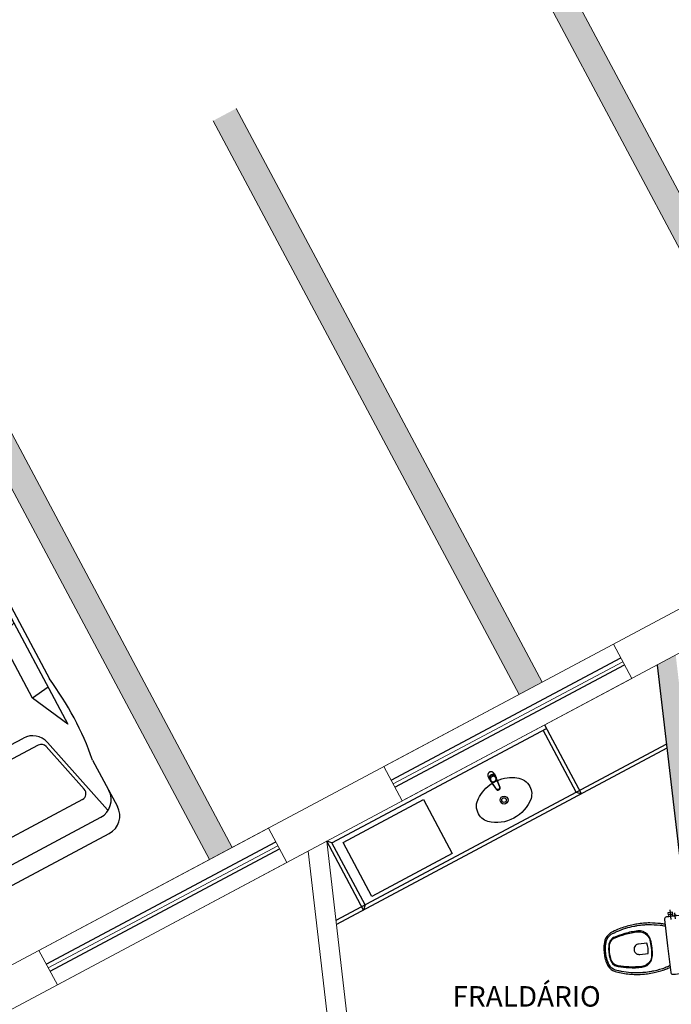
# Model space of a CAD drawing. Units: metres. Extents: x 0 to 1655, y -25 to 483.
# Drawn here: x 1625 to 1630, y 457 to 464 of the extents above; entities that cross this region are included whole.
import ezdxf
from ezdxf.enums import TextEntityAlignment as Align
from ezdxf.lldxf.tags import DXFTag

# ---------------------------------------------------------------- set-up
doc = ezdxf.new("R2010")
doc.units = ezdxf.units.M
for name, color, linetype in [('0149-11_REF-PE$0$ARQ-detalhe bloco', 1, 'Continuous'), ('0149-11_REF-PE$0$ARQ-sanitários', 2, 'Continuous'), ('_ARQ_VISTA02', 2, 'Continuous'), ('ARQ-acabamentos', 1, 'Continuous'), ('ARQ-nome do ambiente', 3, 'Continuous'), ('ARQ-pisos e azulejos', 8, 'Continuous'), ('OFC-MALL-ARQ-EX-1PV$0$A_HTC_1', 252, 'Continuous'), ('PROJECAO', 251, 'DASHED2'), ('PSG', 2, 'Continuous'), ('S-DIVC', 142, 'Continuous')]:
    doc.layers.add(name, color=color, linetype=linetype)
doc.layers.add('Alvenaria', color=5, linetype='Continuous', lineweight=30)
doc.layers.add('ARQ-GRADIL', color=32, linetype='Continuous', lineweight=15)
doc.styles.add('12075', font='romans.shx', dxfattribs={"height": 0.225})
doc.styles.add('8075', font='romans.shx', dxfattribs={"height": 0.15})
tags = doc.linetypes.add('DASHED2', pattern=[0.375, 0.25, -0.125]).pattern_tags.tags
tags[6:7] = [DXFTag(74, 4), DXFTag(75, 0), DXFTag(340, '0'), DXFTag(46, 1.0), DXFTag(50, 0.0), DXFTag(44, 0.0), DXFTag(45, 0.0)]
tags[4:5] = [DXFTag(74, 4), DXFTag(75, 0), DXFTag(340, '0'), DXFTag(46, 1.0), DXFTag(50, 0.0), DXFTag(44, 0.0), DXFTag(45, 0.0)]

# ---------------------------------------------------------------- blocks, each defined once
blk = doc.blocks.new('0149-11_REF-PE$0$Bacia caixa acop PLAN')
for points in [[(0, -0.185), (0.205, -0.185, 0.059373), (0.2098, -0.1845, 0.333509), (0.222, -0.169), (0.222, -0.1505), (0.222, -0.1195), (0.222, -0.109), (0.2248, -0.109, 0.252251), (0.2251, -0.1089, 0.160103), (0.228, -0.1, 0.160103), (0.2251, -0.0911, 0.252251), (0.2248, -0.091), (0.222, -0.091), (0.222, -0.032, 0.327853), (0.2069, -0.0153, 0.087637), (0.2038, -0.015), (0, -0.015), (-0.2038, -0.015, 0.087637), (-0.2069, -0.0153, 0.327853), (-0.222, -0.032), (-0.222, -0.091), (-0.2248, -0.091, 0.252251), (-0.2251, -0.0911, 0.160103), (-0.228, -0.1, 0.160103), (-0.2251, -0.1089, 0.252251), (-0.2248, -0.109), (-0.222, -0.109), (-0.222, -0.1195), (-0.236, -0.1195), (-0.236, -0.117), (-0.252, -0.117), (-0.252, -0.135), (-0.252, -0.153), (-0.236, -0.153), (-0.236, -0.1505), (-0.222, -0.1505), (-0.222, -0.169, 0.333509), (-0.2098, -0.1845, 0.059373), (-0.205, -0.185)], [(0, -0.306, 0.041331), (-0.0608, -0.3106, 0.129345), (-0.1036, -0.3277, 0.234638), (-0.1405, -0.4, 0.044666), (-0.1319, -0.501, 0.031515), (-0.1138, -0.5815, 0.151063), (-0.0952, -0.6143, 0.148094), (-0.0588, -0.6342, 0.031073), (-0.0451, -0.6364, 0.035055), (0, -0.6405, 0.035055), (0.0451, -0.6364, 0.031073), (0.0588, -0.6342, 0.148094), (0.0952, -0.6143, 0.151063), (0.1138, -0.5815, 0.031515), (0.1319, -0.501, 0.044666), (0.1405, -0.4, 0.234638), (0.1036, -0.3277, 0.129345), (0.0608, -0.3106, 0.041331)], [(-0.04, -0.406, 0.164444), (-0.032, -0.43, 0.245936), (0, -0.445, 0.245936), (0.032, -0.43, 0.164444), (0.04, -0.406), (0.04, -0.341, 0.108885), (-0.04, -0.341)]]:
    blk.add_lwpolyline(points, format="xyb", close=True)
for points in [[(-0.236, -0.1195), (-0.236, -0.135), (-0.236, -0.1505)], [(-0.222, -0.1195), (-0.222, -0.1505)], [(0.222, -0.091), (0.222, -0.109)], [(0.2245, -0.108), (0.2245, -0.1), (0.2245, -0.092)]]:
    blk.add_lwpolyline(points)
blk.add_lwpolyline([(-0.167, -0.185, -0.003882), (-0.1765, -0.22, 0.024258), (-0.1905, -0.3, 0.02486), (-0.1945, -0.35, 0.033324), (-0.194, -0.4, 0.02486), (-0.191, -0.44, 0.012268), (-0.184, -0.49, 0.015806), (-0.1725, -0.54, 0.026699), (-0.157, -0.59, 0.021919), (-0.1495, -0.61, 0.174675), (-0.1, -0.6585, 0.045452), (-0.07, -0.668, 0.022856), (-0.0571, -0.6712, 0.041289), (-0.0304, -0.6752, 0.052091), (-0.0228, -0.6756, 0.04333), (0, -0.676, 0.04333), (0.0228, -0.6756, 0.052091), (0.0304, -0.6752, 0.041289), (0.0571, -0.6712, 0.022856), (0.07, -0.668, 0.045452), (0.1, -0.6585, 0.174675), (0.1495, -0.61, 0.021919), (0.157, -0.59, 0.026699), (0.1725, -0.54, 0.015806), (0.184, -0.49, 0.012268), (0.191, -0.44, 0.02486), (0.194, -0.4, 0.033324), (0.1945, -0.35, 0.02486), (0.1905, -0.3, 0.024258), (0.1765, -0.22, -0.003882), (0.167, -0.185)], format="xyb")
at = {"layer": '0149-11_REF-PE$0$ARQ-detalhe bloco'}
for p, q in [((-0.1991, -0.135), (-0.2722, -0.135)), ((-0.1991, -0.1), (-0.246, -0.1)), ((0.1991, -0.1), (0.246, -0.1))]:
    blk.add_line(p, q, dxfattribs=at)
for points in [[(-0.2245, -0.108), (-0.2245, -0.1), (-0.2245, -0.092)], [(-0.222, -0.091), (-0.222, -0.109)]]:
    blk.add_lwpolyline(points, dxfattribs=at)
blk.add_lwpolyline([(0.1554, -0.1881, 0.003849), (0.1649, -0.2229, -0.027799), (0.18, -0.3134, -0.018883), (0.1825, -0.3505, -0.033646), (0.182, -0.3994, -0.016781), (0.1805, -0.4256, -0.015438), (0.1722, -0.4879, -0.023716), (0.154, -0.5615, -0.013571), (0.1457, -0.5861, -0.02186), (0.1386, -0.605, -0.173345), (0.0952, -0.6475, -0.045814), (0.067, -0.6564, -0.024058), (0.0546, -0.6594, -0.042614), (0.029, -0.6632, -0.066108), (0.0226, -0.6635, -0.047154), (0, -0.664, -0.047154), (-0.0226, -0.6635, -0.066108), (-0.029, -0.6632, -0.042614), (-0.0546, -0.6594, -0.024058), (-0.067, -0.6564, -0.045814), (-0.0952, -0.6475, -0.173345), (-0.1386, -0.605, -0.02186), (-0.1457, -0.5861, -0.013571), (-0.154, -0.5615, -0.023716), (-0.1722, -0.4879, -0.015438), (-0.1805, -0.4256, -0.016781), (-0.182, -0.3994, -0.033646), (-0.1825, -0.3505, -0.018883), (-0.18, -0.3134, -0.027799), (-0.1649, -0.2229, 0.003849), (-0.1554, -0.1881)], format="xyb", dxfattribs=at)
blk.add_lwpolyline([(0, -0.312, -0.041434), (0.06, -0.3165, -0.129651), (0.1, -0.3325, -0.234583), (0.1345, -0.4, -0.044678), (0.126, -0.5, -0.031614), (0.108, -0.58, -0.152477), (0.091, -0.61, -0.148725), (0.0575, -0.6284, -0.031624), (0.0444, -0.6305, -0.035113), (0, -0.6345, -0.035113), (-0.0444, -0.6305, -0.031624), (-0.0575, -0.6284, -0.148725), (-0.091, -0.61, -0.152477), (-0.108, -0.58, -0.031614), (-0.126, -0.5, -0.044678), (-0.1345, -0.4, -0.234583), (-0.1, -0.3325, -0.129651), (-0.06, -0.3165, -0.041434)], format="xyb", close=True, dxfattribs=at)
blk = doc.blocks.new('0149-11_REF-PE$0$1170c_p')
for p, q in [((-26, -21.7), (-25.9, -22.8)), ((-25.9, -0.3), (-25.9, -17.2)), ((-25.9, -17.3), (-25.9, -17.3)), ((-25.9, -17.3), (-25.9, -21.9)), ((-25.9, -17.3), (-25.9, -17.3)), ((-25.9, -26.3), (-25.9, -32.3)), ((-23.6, -42.7), (-22.8, -49.5)), ((-22.8, -49.5), (-22.6, -50.8)), ((-22.6, -50.8), (-22.6, -50.8)), ((-22.6, -50.8), (-21.8, -58)), ((-21.8, -49.6), (-22.3, -45)), ((-21.6, -50.9), (-21.8, -49.6)), ((-21.8, -58), (-15.8, -112.6)), ((-20.8, -57.7), (-21.6, -50.9)), ((-14.8, -112.3), (-20.8, -57.7)), ((20.8, -57.7), (-20.8, -57.7)), ((14.8, -112.3), (20.8, -57.7)), ((21.8, -58), (15.8, -112.6)), ((20.8, -57.7), (21.6, -50.9)), ((21.6, -50.9), (21.8, -49.6)), ((21.8, -49.6), (22.3, -45)), ((22.6, -50.8), (21.8, -58)), ((22.8, -49.5), (22.6, -50.8)), ((22.6, -50.8), (22.6, -50.8)), ((23.6, -42.6), (22.8, -49.5)), ((25.1, -19.9), (25, -19.8)), ((25.9, -0.3), (25.9, -17.2)), ((25.9, -17.2), (25.9, -17.2)), ((25.9, -17.3), (25.9, -17.3)), ((25.9, -17.3), (25.9, -21.9)), ((25.9, -17.3), (25.9, -17.3)), ((25.9, -22.8), (26, -21.7)), ((25.9, -32.3), (25.9, -26.3)), ((26.1, -17.2), (26.1, -17)), ((-15.8, -112.6), (-15.4, -115.9)), ((-15.4, -115.9), (-15.4, -116.1)), ((-15.4, -116.1), (-15.3, -116.3)), ((-3.8, -121.9), (3.8, -121.9)), ((3.8, -123.1), (-3.8, -123.1)), ((-3.5, -126.2), (3.5, -126.2)), ((-3.5, -126.2), (3.5, -126.2)), ((-3.5, -126.2), (-3.5, -126.2)), ((3.5, -126.2), (3.5, -126.2)), ((15.3, -116.3), (15.4, -116.1)), ((15.8, -112.6), (15.4, -115.9)), ((15.4, -116.1), (15.4, -115.9))]:
    blk.add_line(p, q)
for points in [[(24.3, 9.3, 0), (24, 10, 0), (23.5, 11.1, 0), (23, 12.2, 0), (22.4, 13.2, 0), (21.8, 14.3, 0), (21.1, 15.3, 0), (20.4, 16.3, 0), (19.7, 17.2, 0), (18.9, 18.1, 0), (18.1, 19, 0), (17.2, 19.8, 0), (16.3, 20.6, 0), (15.4, 21.4, 0), (14.5, 22.1, 0), (13.5, 22.7, 0), (12.5, 23.3, 0), (11.4, 23.9, 0), (10.4, 24.4, 0), (9.3, 24.9, 0), (8.2, 25.3, 0), (7.1, 25.6, 0), (5.9, 25.9, 0), (4.8, 26.2, 0), (3.7, 26.4, 0), (2.5, 26.5, 0), (1.3, 26.6, 0), (0.2, 26.7, 0), (-1, 26.6, 0), (-2.1, 26.6, 0), (-3.3, 26.4, 0), (-4.5, 26.3, 0), (-5.6, 26, 0), (-6.7, 25.7, 0), (-7.8, 25.4, 0), (-8.9, 25, 0), (-10, 24.6, 0), (-11.1, 24.1, 0), (-12.1, 23.5, 0), (-13.2, 22.9, 0), (-14.1, 22.3, 0), (-15.1, 21.6, 0), (-16, 20.9, 0), (-16.9, 20.1, 0), (-17.8, 19.3, 0), (-18.7, 18.4, 0), (-19.4, 17.5, 0), (-20.2, 16.6, 0), (-20.9, 15.6, 0), (-21.6, 14.6, 0), (-22.2, 13.6, 0), (-22.8, 12.5, 0), (-23.3, 11.5, 0), (-23.8, 10.3, 0), (-24.3, 9.2, 0), (-24.7, 8, 0), (-25, 6.9, 0), (-25.3, 5.7, 0), (-25.4, 5.3, 0)], [(25.4, 5.2, 0), (24.9, 7.3, 0), (24.2, 9.4, 0), (23.3, 11.5, 0), (22.3, 13.4, 0), (21.1, 15.3, 0), (19.8, 17.1, 0), (18.3, 18.8, 0), (16.7, 20.3, 0), (14.9, 21.7, 0), (13, 23, 0), (11, 24.1, 0), (9, 25, 0), (6.8, 25.7, 0), (4.6, 26.2, 0), (2.3, 26.5, 0), (0.1, 26.6, 0), (-2.2, 26.5, 0), (-4.5, 26.2, 0), (-6.7, 25.7, 0), (-8.9, 25, 0), (-10.9, 24.1, 0), (-12.9, 23, 0), (-14.8, 21.8, 0), (-16.6, 20.4, 0), (-18.2, 18.9, 0), (-19.7, 17.2, 0), (-21.1, 15.4, 0), (-22.3, 13.5, 0), (-23.3, 11.6, 0), (-24.1, 9.5, 0), (-24.8, 7.4, 0), (-25.4, 5.3, 0)], [(-25.4, -16.8, 0), (-24.6, -13.9, 0), (-23.3, -11, 0), (-21.8, -8.3, 0), (-19.8, -5.8, 0), (-17.6, -3.6, 0), (-15.1, -1.6, 0), (-12.4, 0, 0), (-9.5, 1.3, 0), (-6.4, 2.3, 0), (-3.3, 2.9, 0), (0, 3.1, 0), (3.2, 2.9, 0), (6.3, 2.3, 0), (9.4, 1.4, 0), (12.3, 0.1, 0), (15.1, -1.6, 0), (17.6, -3.5, 0), (19.8, -5.8, 0), (21.7, -8.2, 0), (23.3, -10.9, 0), (24.5, -13.8, 0), (25.4, -16.8, 0), (25.4, -16.8, 0)], [(24.7, -18.5, 0), (24, -15.6, 0), (22.9, -12.7, 0), (21.5, -10, 0), (19.7, -7.5, 0), (17.7, -5.2, 0), (15.3, -3.2, 0), (12.7, -1.5, 0), (9.9, -0.1, 0), (6.9, 0.9, 0), (3.8, 1.5, 0), (0.7, 1.8, 0), (-2.5, 1.7, 0), (-5.6, 1.2, 0), (-8.6, 0.3, 0), (-11.5, -0.9, 0), (-14.2, -2.5, 0), (-16.7, -4.3, 0), (-18.9, -6.5, 0), (-20.8, -8.9, 0), (-22.4, -11.6, 0), (-23.6, -14.4, 0), (-24.4, -17.3, 0), (-24.6, -18.5, 0)], [(-25.9, -0.3, 0), (-25.9, -0.3, 0), (-26, -4.5, 0), (-26.1, -8.6, 0), (-26.1, -12.8, 0), (-26.1, -17, 0)], [(-26.1, -17, 0), (-26.1, -17.5, 0), (-26.1, -18.1, 0), (-26.1, -18.8, 0), (-26.1, -19.6, 0), (-26.1, -20.1, 0)], [(-26.1, -17.2, 0), (-26.1, -17.6, 0), (-26.1, -18.2, 0), (-26.1, -18.9, 0), (-26.1, -19.6, 0), (-26, -20.2, 0)], [(-25.9, -21.9, 0), (-25.7, -18.8, 0), (-25.4, -16.8, 0)], [(-25.4, -21.3, 0), (-25.9, -24.3, 0), (-25.9, -26.3, 0)], [(-25.9, -21.9, 0), (-25.9, -21.9, 0), (-25.9, -22, 0), (-25.8, -22, 0), (-25.7, -22, 0), (-25.6, -22.1, 0), (-25.6, -22.1, 0)], [(-25.9, -31, 0), (-25.9, -32.3, 0)], [(-25.9, -32.3, 0), (-25.9, -33.5, 0)], [(-25.9, -33.5, 0), (-25.9, -34.1, 0), (-25.8, -35.2, 0), (-25.6, -36.4, 0), (-25.4, -37.5, 0), (-25.1, -38.6, 0), (-24.8, -39.7, 0), (-24.4, -40.8, 0), (-24, -41.9, 0), (-23.5, -42.9, 0), (-23, -43.9, 0), (-22.4, -44.9, 0), (-21.8, -45.9, 0), (-21.1, -46.9, 0), (-20.4, -47.8, 0), (-19.6, -48.7, 0), (-18.8, -49.5, 0), (-18, -50.3, 0), (-17.1, -51.1, 0), (-16.2, -51.8, 0), (-15.3, -52.5, 0), (-14.3, -53.2, 0), (-13.3, -53.8, 0), (-12.3, -54.4, 0), (-11.2, -54.9, 0), (-10.1, -55.4, 0), (-9, -55.8, 0), (-7.9, -56.2, 0), (-6.8, -56.5, 0), (-5.6, -56.8, 0), (-4.4, -57, 0), (-3.3, -57.1, 0), (-2.1, -57.3, 0), (-0.9, -57.3, 0), (0, -57.3, 0)], [(0, -1.4, 0), (-3.2, -1.6, 0), (-6.4, -2.2, 0), (-9.4, -3.1, 0), (-12.4, -4.4, 0), (-15.1, -6.1, 0), (-17.6, -8, 0), (-19.8, -10.2, 0), (-21.7, -12.7, 0), (-23.3, -15.4, 0), (-24.5, -18.3, 0), (-25.4, -21.3, 0)], [(0, -1.4, 0), (-0.6, -1.4, 0), (-1.8, -1.4, 0), (-3, -1.5, 0), (-4.2, -1.7, 0), (-5.3, -1.9, 0), (-6.5, -2.2, 0), (-7.6, -2.5, 0), (-8.8, -2.8, 0), (-9.9, -3.2, 0), (-11, -3.7, 0), (-12, -4.2, 0), (-13.1, -4.8, 0), (-14.1, -5.4, 0), (-15, -6, 0), (-16, -6.7, 0), (-16.9, -7.4, 0), (-17.8, -8.2, 0), (-18.6, -9, 0), (-19.4, -9.8, 0), (-20.2, -10.7, 0), (-20.9, -11.6, 0), (-21.6, -12.5, 0), (-22.2, -13.5, 0), (-22.8, -14.5, 0), (-23.4, -15.5, 0), (-23.9, -16.5, 0), (-24.3, -17.6, 0), (-24.7, -18.7, 0), (-25, -19.8, 0), (-25.3, -20.9, 0), (-25.4, -21.3, 0)], [(-20.8, -57.7, 0), (-20.9, -57.7, 0), (-20.9, -57.7, 0), (-21, -57.7, 0), (-21.1, -57.7, 0), (-21.1, -57.7, 0), (-21.2, -57.7, 0), (-21.2, -57.8, 0), (-21.3, -57.8, 0), (-21.4, -57.8, 0), (-21.4, -57.8, 0), (-21.5, -57.8, 0), (-21.5, -57.8, 0), (-21.6, -57.8, 0), (-21.6, -57.9, 0), (-21.6, -57.9, 0), (-21.7, -57.9, 0), (-21.7, -57.9, 0), (-21.7, -57.9, 0), (-21.8, -58, 0), (-21.8, -58, 0), (-21.8, -58, 0), (-21.8, -58, 0), (-21.8, -58, 0)], [(25, -19.8, 0), (24.8, -19.1, 0), (24.4, -18, 0), (24, -16.9, 0), (23.6, -15.9, 0), (23, -14.9, 0), (22.5, -13.9, 0), (21.8, -12.9, 0), (21.2, -11.9, 0), (20.5, -11, 0), (19.7, -10.1, 0), (18.9, -9.3, 0), (18.1, -8.5, 0), (17.2, -7.7, 0), (16.3, -6.9, 0), (15.4, -6.2, 0), (14.4, -5.6, 0), (13.4, -5, 0), (12.4, -4.4, 0), (11.4, -3.9, 0), (10.3, -3.4, 0), (9.2, -3, 0), (8.1, -2.6, 0), (6.9, -2.3, 0), (5.8, -2, 0), (4.6, -1.8, 0), (3.4, -1.6, 0), (2.3, -1.5, 0), (1.1, -1.4, 0), (0, -1.4, 0)], [(25.4, -21.4, 0), (24.6, -18.4, 0), (23.4, -15.5, 0), (21.8, -12.8, 0), (19.9, -10.3, 0), (17.7, -8.1, 0), (15.2, -6.1, 0), (12.4, -4.5, 0), (9.5, -3.1, 0), (6.5, -2.2, 0), (3.3, -1.6, 0), (0.1, -1.4, 0), (0, -1.4, 0)], [(0, -57.3, 0), (0.7, -57.3, 0), (1.9, -57.3, 0), (3, -57.2, 0), (4.2, -57, 0), (5.4, -56.8, 0), (6.5, -56.5, 0), (7.7, -56.2, 0), (8.8, -55.9, 0), (9.9, -55.4, 0), (11, -55, 0), (12.1, -54.5, 0), (13.1, -53.9, 0), (14.1, -53.3, 0), (15.1, -52.7, 0), (16.1, -52, 0), (17, -51.2, 0), (17.8, -50.5, 0), (18.7, -49.7, 0), (19.5, -48.8, 0), (20.3, -47.9, 0), (21, -47, 0), (21.7, -46.1, 0), (22.3, -45.1, 0), (22.9, -44.1, 0), (23.4, -43.1, 0), (23.9, -42, 0), (24.3, -41, 0), (24.7, -39.9, 0), (25, -38.8, 0), (25.3, -37.7, 0), (25.6, -36.5, 0), (25.7, -35.4, 0), (25.9, -34.3, 0), (25.9, -33.5, 0)], [(20.8, -57.7, 0), (20.9, -57.7, 0), (20.9, -57.7, 0), (21, -57.7, 0), (21.1, -57.7, 0), (21.1, -57.7, 0), (21.2, -57.7, 0), (21.2, -57.8, 0), (21.3, -57.8, 0), (21.4, -57.8, 0), (21.4, -57.8, 0), (21.5, -57.8, 0), (21.5, -57.8, 0), (21.6, -57.8, 0), (21.6, -57.9, 0), (21.6, -57.9, 0), (21.7, -57.9, 0), (21.7, -57.9, 0), (21.7, -57.9, 0), (21.8, -58, 0), (21.8, -58, 0), (21.8, -58, 0), (21.8, -58, 0), (21.8, -58, 0)], [(25.4, -16.8, 0), (25.9, -19.9, 0), (25.9, -21.9, 0)], [(25.9, -26.3, 0), (25.7, -23.2, 0), (25.4, -21.4, 0)], [(25.9, -21.9, 0), (25.9, -21.9, 0), (25.9, -22, 0), (25.8, -22, 0), (25.7, -22, 0), (25.6, -22.1, 0), (25.6, -22.1, 0)], [(26.1, -17, 0), (26.1, -12.8, 0), (26.1, -8.6, 0), (26, -4.5, 0), (25.9, -0.3, 0), (25.9, -0.3, 0)], [(25.9, -31, 0), (25.9, -32.3, 0)], [(25.9, -33.5, 0), (25.9, -32.3, 0)], [(26, -20.2, 0), (26.1, -19.6, 0), (26.1, -18.9, 0), (26.1, -18.2, 0), (26.1, -17.6, 0), (26.1, -17.2, 0)], [(26.1, -20.1, 0), (26.1, -19.6, 0), (26.1, -18.8, 0), (26.1, -18.1, 0), (26.1, -17.5, 0), (26.1, -17, 0)], [(-15.4, -116.1, 0), (-15.3, -116.6, 0), (-15.2, -117.3, 0), (-15, -118, 0), (-14.7, -118.7, 0), (-14.4, -119.4, 0), (-14, -120.1, 0), (-13.6, -120.8, 0), (-13.1, -121.5, 0), (-12.6, -122.1, 0), (-12, -122.7, 0), (-11.4, -123.3, 0), (-10.7, -123.9, 0), (-9.9, -124.4, 0), (-9.1, -124.8, 0), (-8.3, -125.2, 0), (-7.5, -125.5, 0), (-6.8, -125.8, 0), (-6, -125.9, 0), (-5.2, -126.1, 0), (-4.3, -126.2, 0), (-3.5, -126.2, 0)], [(-15.3, -116.3, 0), (-15.2, -117, 0), (-15, -117.8, 0), (-14.7, -118.6, 0), (-14.4, -119.4, 0), (-14, -120.1, 0), (-13.6, -120.8, 0), (-13.5, -120.9, 0)], [(-15.1, -115.3, 0), (-14.4, -116.9, 0), (-13.4, -118.4, 0), (-12.2, -119.8, 0), (-10.8, -120.9, 0), (-9.2, -121.9, 0), (-7.5, -122.5, 0), (-5.7, -122.9, 0), (-3.8, -123.1, 0)], [(-3.8, -121.9, 0), (-4.6, -121.9, 0), (-5.4, -121.8, 0), (-6.2, -121.7, 0), (-7, -121.5, 0), (-7.8, -121.2, 0), (-8.5, -120.9, 0), (-9.2, -120.5, 0), (-9.9, -120.1, 0), (-10.6, -119.7, 0), (-11.2, -119.1, 0), (-11.8, -118.6, 0), (-12.3, -118, 0), (-12.8, -117.4, 0), (-13.2, -116.7, 0), (-13.6, -116, 0), (-14, -115.3, 0), (-14.3, -114.6, 0), (-14.5, -113.8, 0), (-14.7, -113.1, 0), (-14.8, -112.3, 0)], [(-13.5, -120.9, 0), (-13.2, -121.4, 0), (-12.7, -122, 0), (-12.5, -122.3, 0), (-12.2, -122.6, 0), (-11.9, -122.9, 0), (-11.6, -123.2, 0), (-11.2, -123.5, 0), (-10.8, -123.8, 0), (-10.3, -124.2, 0), (-9.7, -124.5, 0), (-9.1, -124.9, 0), (-8.5, -125.2, 0), (-7.7, -125.5, 0), (-7, -125.7, 0), (-6.5, -125.9, 0), (-6, -126, 0), (-5.4, -126.1, 0), (-4.8, -126.2, 0), (-4.2, -126.2, 0), (-3.5, -126.2, 0)], [(3.5, -126.2, 0), (4.3, -126.2, 0), (5.2, -126.1, 0), (6, -125.9, 0), (6.8, -125.8, 0), (7.5, -125.5, 0), (8.3, -125.2, 0), (9.1, -124.8, 0), (9.9, -124.4, 0), (10.7, -123.9, 0), (11.4, -123.3, 0), (12, -122.7, 0), (12.6, -122.1, 0), (13.1, -121.5, 0), (13.6, -120.8, 0), (14, -120.1, 0), (14.4, -119.4, 0), (14.7, -118.7, 0), (15, -118, 0), (15.2, -117.3, 0), (15.3, -116.6, 0), (15.4, -116.1, 0)], [(3.5, -126.2, 0), (4.2, -126.2, 0), (4.9, -126.1, 0), (5.6, -126.1, 0), (6.1, -125.9, 0), (6.7, -125.8, 0), (7.4, -125.6, 0), (8.3, -125.3, 0), (9, -124.9, 0), (9.8, -124.5, 0), (10.4, -124.1, 0), (10.9, -123.7, 0), (11.4, -123.4, 0), (11.8, -122.9, 0), (12.4, -122.3, 0), (12.6, -122.2, 0)], [(3.8, -121.9, 0), (4.6, -121.9, 0), (5.4, -121.8, 0), (6.2, -121.7, 0), (7, -121.5, 0), (7.8, -121.2, 0), (8.5, -120.9, 0), (9.2, -120.5, 0), (9.9, -120.1, 0), (10.6, -119.7, 0), (11.2, -119.1, 0), (11.8, -118.6, 0), (12.3, -118, 0), (12.8, -117.4, 0), (13.2, -116.7, 0), (13.6, -116, 0), (14, -115.3, 0), (14.3, -114.6, 0), (14.5, -113.8, 0), (14.7, -113.1, 0), (14.8, -112.3, 0)], [(15.1, -115.3, 0), (14.4, -116.9, 0), (13.4, -118.4, 0), (12.2, -119.8, 0), (10.7, -120.9, 0), (9.2, -121.9, 0), (7.5, -122.5, 0), (5.7, -122.9, 0), (3.8, -123.1, 0)], [(12.6, -122.2, 0), (13, -121.7, 0), (13.5, -121, 0), (14, -120.2, 0), (14.2, -119.8, 0), (14.5, -119.3, 0), (14.7, -118.7, 0), (14.9, -118.2, 0), (15.1, -117.5, 0), (15.2, -116.8, 0), (15.3, -116.3, 0)]]:
    blk.add_polyline3d(points)
blk.add_polyline3d([(21.9, -33.4, 0), (21.7, -30.5, 0), (21.1, -27.7, 0), (20.2, -25.1, 0), (18.8, -22.5, 0), (17.1, -20.2, 0), (15.1, -18.1, 0), (12.8, -16.3, 0), (10.3, -14.8, 0), (7.6, -13.6, 0), (4.8, -12.8, 0), (1.9, -12.4, 0), (-1.1, -12.3, 0), (-4, -12.6, 0), (-6.9, -13.3, 0), (-9.6, -14.4, 0), (-12.2, -15.8, 0), (-14.6, -17.6, 0), (-16.6, -19.6, 0), (-18.4, -21.9, 0), (-19.8, -24.4, 0), (-20.9, -27, 0), (-21.6, -29.8, 0), (-21.9, -32.6, 0), (-21.8, -35.5, 0), (-21.3, -38.3, 0), (-20.5, -41, 0), (-19.2, -43.6, 0), (-17.6, -46, 0), (-15.7, -48.1, 0), (-13.5, -50, 0), (-11, -51.6, 0), (-8.3, -52.9, 0), (-5.5, -53.8, 0), (-2.6, -54.3, 0), (0.3, -54.4, 0), (3.3, -54.2, 0), (6.2, -53.6, 0), (8.9, -52.6, 0), (11.6, -51.3, 0), (14, -49.6, 0), (16.1, -47.7, 0), (18, -45.5, 0), (19.5, -43, 0), (20.7, -40.4, 0), (21.5, -37.7, 0), (21.9, -34.8, 0)], close=True)
for centre, radius, start, end in [((1.9, -0.3), 27.9, 168.45441, 180.00331), ((-1.8, -0.2), 27.7, 14.79403, 20.02458), ((-1.9, -0.3), 27.8, 11.31909, 14.7969), ((-1.9, -0.3), 27.9, 359.99686, 11.34624), ((90.5, -15.6), 116.6, 182.20608, 182.99993), ((1.9, -21.8), 27.8, 180.17589, 184.90966), ((1.8, -26.4), 24.2, 11.9779, 15.42115), ((-1.9, -21.8), 27.8, 355.09039, 359.82412), ((-90.5, -15.6), 116.7, 357.0074, 357.79227), ((-4.3, -111.3), 11.6, 186.32076, 199.94804), ((4.3, -111.3), 11.6, 339.98486, 353.67916)]:
    blk.add_arc(centre, radius, start, end)
blk = doc.blocks.new('0149-11_REF-PE$0$Cuba oval emb PLAN com DECAMATIC')
blk.add_lwpolyline([(0.224, 0.3155, -0.14623), (0.379, 0.2705, -0.09047), (0.424, 0.2315, -0.123903), (0.4475, 0.1705, -0.21906), (0.4125, 0.0705, -0.185248), (0.224, 0, -0.185248), (0.0355, 0.0705, -0.21906), (0.0005, 0.1705, -0.123903), (0.024, 0.2315, -0.09047), (0.069, 0.2705, -0.14623)], format="xyb", close=True)
at = {"layer": '0149-11_REF-PE$0$ARQ-detalhe bloco'}
for radius in [0.0305, 0.018]:
    blk.add_circle((0.224, 0.158), radius, dxfattribs=at)
at = {"layer": '0149-11_REF-PE$0$ARQ-detalhe bloco', "xscale": 0.001, "yscale": 0.001, "zscale": 0.001}
blk.add_blockref('0149-11_REF-PE$0$1170c_p', (0.2262, 0.3732), dxfattribs=at)
blk = doc.blocks.new('Ind acabamentos 8075_4')
for points in [[(13.16, 21.741), (13.238, 21.606), (13.394, 21.606), (13.472, 21.741), (13.394, 21.876), (13.238, 21.876)], [(13.633, 21.876), (13.789, 21.606), (13.477, 21.606)], [(13.863, 21.606), (14.133, 21.606), (14.133, 21.876), (13.863, 21.876)]]:
    blk.add_lwpolyline(points, close=True)
blk.add_circle((12.972, 21.741), 0.135)
at = {"color": 2, "style": '8075'}
for tag, p in [('PI', (12.972, 21.741)), ('RO', (13.316, 21.741)), ('PP', (13.633, 21.702)), ('TE', (13.998, 21.741))]:
    blk.add_attdef(tag, text='', height=0.15, dxfattribs=at).set_placement(p, align=Align.MIDDLE_CENTER)
at = {"layer": 'ARQ-nome do ambiente', "style": '12075'}
blk.add_attdef('AMBIENTE', text='', height=0.225, dxfattribs=at).set_placement((13.472, 22.051), align=Align.CENTER)
blk = doc.blocks.new('PSG03D')
at = {"layer": 'PSG'}
for p, q in [((-0.912, 0.7625), (-2.1205, 0.6386)), ((-2.1142, 0.8263), (-1.8685, 0.8263)), ((-1.1658, 0.8263), (0.6121, 0.8263)), ((-0.8281, 0.7873), (0.9862, 0.7873)), ((-0.3995, 0.6421), (-0.8281, 0.7873)), ((-0.0124, 0.7873), (0.0558, 0.6421)), ((0.106, 0.7873), (0.1422, 0.6421)), ((0.664, 0.7873), (0.6799, 0.6421)), ((0.9862, 0.7873), (0.6799, 0.6421)), ((1.319, 0.8263), (1.7245, 0.8263)), ((-0.563, 0.5904), (-0.9067, 0.7019)), ((1.0353, 0.584), (1.7104, 0.7478)), ((-2.2666, -0.7029), (-2.2666, 0.6739)), ((-2.1205, -0.7029), (-2.1205, 0.6739)), ((0.6799, 0.6421), (-0.3995, 0.6421)), ((1.0596, 0.5606), (1.4865, 0.6642)), ((1.5493, 0.6148), (1.5493, -0.6518)), ((1.7363, -0.7029), (1.7363, 0.6739)), ((1.8769, -0.7029), (1.8769, 0.6739)), ((-1.1039, 0.4739), (-1.0446, 0.4687)), ((1.0207, 0.5113), (1.0207, -0.5482)), ((-1.1084, 0.4197), (-1.049, 0.4151)), ((0.9188, -0.4649), (0.9188, 0.4359)), ((-1.1158, 0.3113), (-1.0563, 0.3078)), ((-1.1124, 0.3655), (-1.0529, 0.3615)), ((-1.1187, 0.257), (-1.0592, 0.2542)), ((-1.121, 0.2028), (-1.0615, 0.2005)), ((-1.1242, 0.0941), (-1.0646, 0.093)), ((-1.1229, 0.1485), (-1.0633, 0.1467)), ((-1.125, 0.0398), (-1.0654, 0.0392)), ((-1.1253, -0.0145), (-1.0657, -0.0145)), ((-1.125, -0.0688), (-1.0654, -0.0683)), ((-1.1242, -0.1232), (-1.0646, -0.122)), ((-1.1229, -0.1775), (-1.0633, -0.1758)), ((-1.121, -0.2318), (-1.0615, -0.2295)), ((-1.1187, -0.2861), (-1.0592, -0.2832)), ((-1.1158, -0.3403), (-1.0563, -0.3369)), ((-1.1124, -0.3946), (-1.0529, -0.3905)), ((-1.1084, -0.4487), (-1.049, -0.4441)), ((-1.1039, -0.5029), (-1.0446, -0.4977)), ((1.0596, -0.5976), (1.4865, -0.7011)), ((-0.912, -0.7916), (-2.1205, -0.6676)), ((-0.563, -0.6194), (-0.9067, -0.7309)), ((-0.3995, -0.6711), (-0.8281, -0.8163)), ((0.6799, -0.6711), (-0.3995, -0.6711)), ((-0.0124, -0.8163), (0.0558, -0.6711)), ((0.106, -0.8163), (0.1422, -0.6711)), ((0.664, -0.8163), (0.6799, -0.6711)), ((0.9862, -0.8163), (0.6799, -0.6711)), ((1.0353, -0.613), (1.7104, -0.7768)), ((-0.8281, -0.8163), (0.9862, -0.8163)), ((-2.1142, -0.8553), (-1.8685, -0.8553)), ((-1.1658, -0.8553), (0.6121, -0.8553)), ((1.319, -0.8553), (1.7245, -0.8553))]:
    blk.add_line(p, q, dxfattribs=at)
for centre, radius, start, end in [((-1.5171, -1.1173), 1.9751, 79.75415, 100.24585), ((0.9656, -1.5615), 2.4138, 81.57992, 98.42008), ((-2.1142, 0.6739), 0.1524, 90, 180), ((-1.9681, 0.6739), 0.1524, 90, 180), ((1.5839, 0.6739), 0.1524, 360, 90), ((1.7245, 0.6739), 0.1524, 0, 90), ((4.4783, -0.0145), 5.6186, 172.36945, 187.63055), ((-0.9224, 0.6535), 0.0508, 72.03644, 173.00608), ((4.5233, -0.0145), 5.5373, 173.00608, 186.99392), ((1.4985, 0.6148), 0.0508, 0, 103.63829), ((-0.5786, 0.5421), 0.0508, 353.77383, 72.03644), ((4.5233, -0.0145), 5.0814, 173.77383, 186.22617), ((1.0712, 0.4359), 0.1524, 103.63829, 180), ((1.0715, 0.5113), 0.0508, 103.63829, 180), ((1.0712, -0.4649), 0.1524, 180, 256.36171), ((-0.5786, -0.5711), 0.0508, 287.96356, 6.22617), ((1.0715, -0.5482), 0.0508, 180, 256.36171), ((1.4985, -0.6518), 0.0508, 256.36171, 0), ((-2.1142, -0.7029), 0.1524, 180, 270), ((-1.9681, -0.7029), 0.1524, 180, 270), ((-0.9224, -0.6826), 0.0508, 186.99392, 287.96356), ((1.5839, -0.7029), 0.1524, 270, 360), ((1.7245, -0.7029), 0.1524, 270, 0), ((-1.5171, 1.0883), 1.9751, 259.75415, 280.24585), ((0.9656, 1.5325), 2.4138, 261.57992, 278.42008)]:
    blk.add_arc(centre, radius, start, end, dxfattribs=at)

msp = doc.modelspace()

# ---------------------------------------------------------------- hatches: boundary and pattern name
at = {"layer": 'S-DIVC'}
h = msp.add_hatch(color=256, dxfattribs=at)
h.dxf.hatch_style = 1
h.paths.add_polyline_path([(1629.8259, 456.4294), (1629.9749, 456.4468), (1629.8596, 457.4367), (1629.908, 457.4423), (1629.8906, 457.5913), (1629.8425, 457.5857), (1629.646, 459.2743), (1629.5035, 459.1984)])

# ---------------------------------------------------------------- linework, layer by layer
at = {"layer": '0149-11_REF-PE$0$ARQ-sanitários'}
for p, q in [((1627.0024, 457.8311, 0), (1628.6526, 458.7108, 0)), ((1628.8801, 458.2201, 0), (1628.6261, 458.6967, 0)), ((1628.9207, 458.2078, 0), (1628.6385, 458.7372, 0)), ((1629.5743, 458.5902, 0), (1627.0327, 457.2352, 0)), ((1629.5781, 458.5582, 0), (1627.0364, 457.2032, 0)), ((1628.8801, 458.2201, 0), (1628.9207, 458.2078, 0)), ((1627.2441, 457.314), (1626.9618, 457.8434)), ((1627.0024, 457.8311, 0), (1626.9618, 457.8434, 0)), ((1627.2565, 457.3545), (1627.0024, 457.8311)), ((1627.2565, 457.3545), (1627.2441, 457.314))]:
    msp.add_line(p, q, dxfattribs=at)
at = {"layer": '_ARQ_VISTA02', "lineweight": 5}
for p, q in [((1627.4019, 458.418), (1629.163, 459.3569)), ((1627.5431, 458.1533), (1629.3079, 459.0942)), ((1627.5431, 458.1533), (1627.4019, 458.418)), ((1624.7491, 457.0037), (1626.5102, 457.9426)), ((1624.8902, 456.739), (1626.6551, 457.6799)), ((1624.8902, 456.739), (1624.7491, 457.0037))]:
    msp.add_line(p, q, dxfattribs=at)
at = {"layer": 'Alvenaria'}
msp.add_line((1629.5035, 459.1984), (1629.8259, 456.4294), dxfattribs=at)
at = {"layer": 'ARQ-GRADIL', "color": 253}
for p, q in [((1628.6486, 464.7488), (1631.0008, 460.3367)), ((1630.8244, 460.2426), (1628.4722, 464.6547)), ((1626.2661, 463.4786), (1628.6183, 459.0665)), ((1628.4418, 458.9724), (1626.0896, 463.3846)), ((1623.8835, 462.2085), (1626.2357, 457.7963)), ((1626.0592, 457.7022), (1623.707, 462.1144))]:
    msp.add_line(p, q, dxfattribs=at)
for points in [[(1628.6486, 464.7488), (1628.4722, 464.6547), (1631.0008, 460.3367), (1630.8244, 460.2426)], [(1626.2661, 463.4786), (1626.0896, 463.3846), (1628.6183, 459.0665), (1628.4418, 458.9724)], [(1623.8835, 462.2085), (1623.707, 462.1144), (1626.2357, 457.7963), (1626.0592, 457.7022)]]:
    msp.add_solid(points, dxfattribs=at)
at = {"layer": 'ARQ-pisos e azulejos', "elevation": 0}
msp.add_lwpolyline([(1627.7061, 458.1635), (1627.9273, 457.7487), (1627.3096, 457.4194), (1627.0884, 457.8342)], close=True, dxfattribs=at)
at = {"layer": 'OFC-MALL-ARQ-EX-1PV$0$A_HTC_1'}
for p, q in [((1627.4584, 458.3121), (1629.2232, 459.253)), ((1627.4584, 458.3121), (1629.2232, 459.253)), ((1627.4866, 458.2592), (1629.2515, 459.2001)), ((1627.4866, 458.2592), (1629.2515, 459.2001)), ((1624.8055, 456.8978), (1626.5704, 457.8387)), ((1624.8055, 456.8978), (1626.5704, 457.8387)), ((1624.8338, 456.8449), (1626.5986, 457.7858)), ((1624.8338, 456.8449), (1626.5986, 457.7858))]:
    msp.add_line(p, q, dxfattribs=at)
at = {"layer": 'PROJECAO', "color": 7, "linetype": 'ByBlock', "lineweight": 0}
for p, q in [((1620.4306, 454.7015), (1639.0403, 464.6226)), ((1620.5718, 454.4368), (1638.7932, 464.1509)), ((1629.3079, 459.0942), (1629.1668, 459.3589)), ((1627.4725, 458.2856), (1629.2391, 459.2233)), ((1627.4725, 458.2856), (1629.2391, 459.2233)), ((1626.6551, 457.6799), (1626.514, 457.9446)), ((1624.8197, 456.8714), (1626.5862, 457.809)), ((1624.8197, 456.8714), (1626.5862, 457.809)), ((1627.4315, 453.8119), (1626.9618, 457.8434)), ((1627.2825, 453.7945), (1626.8197, 457.7676))]:
    msp.add_line(p, q, dxfattribs=at)

# ---------------------------------------------------------------- block references
at = {"layer": '0149-11_REF-PE$0$ARQ-sanitários', "lineweight": 0, "rotation": 28.06285424851468}
msp.add_blockref('0149-11_REF-PE$0$Cuba oval emb PLAN com DECAMATIC', (1628.2025, 457.9155, 0), dxfattribs=at)
at = {"layer": '0149-11_REF-PE$0$ARQ-sanitários', "rotation": 276.6398481680632}
msp.add_blockref('0149-11_REF-PE$0$Bacia caixa acop PLAN', (1629.7675, 457.0604), dxfattribs=at)
at = {"layer": 'ARQ-acabamentos', "xscale": 0.6999999999999998, "yscale": 0.6999999999999998, "zscale": 0.6999999999999998, "rotation": 8.529937056576244e-05}
msp.add_blockref('Ind acabamentos 8075_4', (1619.0689, 441.1362, 0), dxfattribs=at).add_auto_attribs({'AMBIENTE': 'FRALDÁRIO', 'PI': '1', 'RO': '-', 'PP': '2', 'TE': '2'})
at = {"layer": 'PSG', "lineweight": 5, "rotation": 298.0627660743372}
msp.add_blockref('PSG03D', (1623.8121, 459.2429), dxfattribs=at)

doc.saveas('drawing.dxf')
